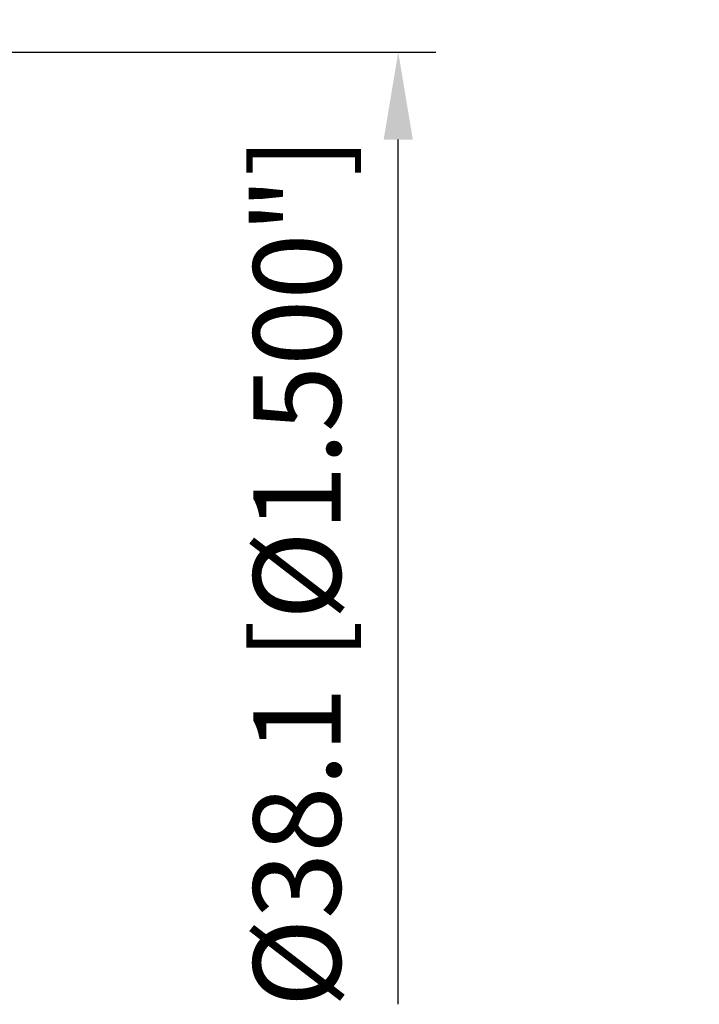
# Model space of a CAD drawing. Units: millimetres. Extents: x -35 to 80, y -60 to 70.
# Drawn here: x 53 to 80, y -19 to 20 of the extents above; entities that cross this region are included whole.
import ezdxf

# ---------------------------------------------------------------- set-up
doc = ezdxf.new("R2010")
doc.units = ezdxf.units.MM
doc.layers.add('2', color=7, linetype='Continuous', lineweight=25)
doc.styles.add('simplex', font='txt.shx', dxfattribs={"height": 3.5})
doc.dimstyles.new('\\M+18352\\M+18373\\M+1815B - ISO-25', dxfattribs={"dimscale": 0, "dimtxt": 3.5, "dimasz": 3.5, "dimexe": 1.5, "dimexo": 0, "dimgap": 2.3, "dimtad": 1, "dimdsep": 46, "dimtxsty": 'simplex', "dimcen": 0.09, "dimclrd": 256, "dimclre": 256, "dimclrt": 256, "dimadec": 0, "dimazin": 0, "dimtfac": 1, "dimtofl": 0, "dimtmove": 0, "dimatfit": 3, "dimfxl": 1, "dimtolj": 1, "dimlwd": -1, "dimlwe": -1, "dimarcsym": 0})

# ---------------------------------------------------------------- blocks, each defined once
blk = doc.blocks.new('*D12')
at = {"layer": '2'}
for p, q in [((79.955, 44.987), (50.975, 19.743)), ((45.23, 14.816), (45.41, 14.816)), ((45.32, 14.726), (45.32, 14.906))]:
    blk.add_line(p, q, dxfattribs=at)
blk.add_solid([(50.592, 20.183), (51.358, 19.303), (48.336, 17.444)], dxfattribs=at)
at = {"layer": 'Defpoints', "color": 0}
for p in [(48.336, 17.444), (45.32, 14.816)]:
    blk.add_point(p, dxfattribs=at)
at = {"layer": '2', "insert": (64.125, 36.568), "char_height": 3.5, "attachment_point": 5, "rotation": 41.0589, "style": 'simplex'}
blk.add_mtext('\\A1;R4 [R.157"]', dxfattribs=at)
blk = doc.blocks.new('*D6')
at = {"layer": '2'}
for p, q in [((49.32, 19.05), (69.407, 19.05)), ((67.907, -19.05), (67.907, 15.55))]:
    blk.add_line(p, q, dxfattribs=at)
blk.add_solid([(67.323, 15.55), (68.49, 15.55), (67.907, 19.05)], dxfattribs=at)
at = {"layer": 'Defpoints', "color": 0}
for p in [(49.32, 19.05), (67.907, 19.05), (52.118, -19.05)]:
    blk.add_point(p, dxfattribs=at)
at = {"layer": '2', "insert": (63.857, -1.75), "char_height": 3.5, "attachment_point": 5, "rotation": 90, "style": 'simplex'}
blk.add_mtext('\\A1;%%c38.1 [%%C1.500"]', dxfattribs=at)
blk = doc.blocks.new('_None')

msp = doc.modelspace()

# ---------------------------------------------------------------- dimensions: what is measured, and where the dimension line sits
at = {"layer": '2'}
dim = msp.add_radius_dim(center=(45.32, 14.816448755), mpoint=(48.336138531, 17.443787402), dimstyle='\\M+18352\\M+18373\\M+1815B - ISO-25', override={"dimscale": 1, "dimdec": 8}, dxfattribs=at)
dim.commit()
dim.dimension.update_dxf_attribs({"geometry": '*D12', "text_midpoint": (64.124672163, 36.568182386)})
dim = msp.add_linear_dim(base=(67.9067885511, 19.05), p1=(52.1175964106, -19.05), p2=(49.32, 19.05), angle=90, text='%%c<>', dimstyle='\\M+18352\\M+18373\\M+1815B - ISO-25', override={"dimscale": 1, "dimdec": 8, "dimblk1": 'None', "dimsah": 1, "dimse1": 1}, dxfattribs=at)
dim.commit()
dim.dimension.update_dxf_attribs({"geometry": '*D6', "text_midpoint": (67.9067885511, -1.75), "dimtype": 160})

doc.saveas('drawing.dxf')
